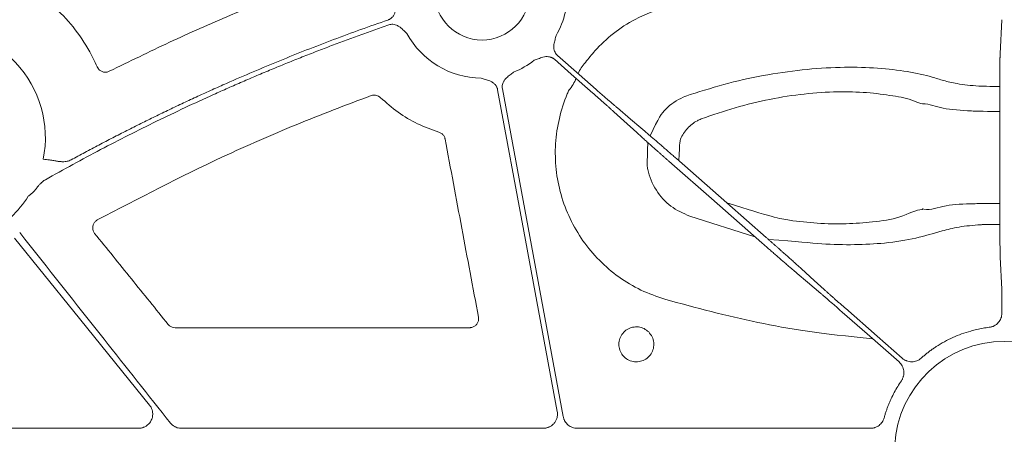
# Model space of a CAD drawing. Units: inches. Extents: x 10218 to 146402, y 1405 to 11083.
# Drawn here: x 14709 to 14792, y 3486 to 3521 of the extents above; entities that cross this region are included whole.
import ezdxf

# ---------------------------------------------------------------- set-up
doc = ezdxf.new("R2010")
doc.units = ezdxf.units.IN
doc.header["$MEASUREMENT"] = 0
doc.layers.get('0').update_dxf_attribs({"lineweight": 0})
doc.styles.add('_TCW_TXTSTY_1', font='verdana.ttf', dxfattribs={"height": 92.307693})

msp = doc.modelspace()

# ---------------------------------------------------------------- linework, layer by layer
for p, q in [((14791.61791, 3518.36729), (14791.75818, 3521.25404)), ((14791.59415, 3505.12431), (14791.58502, 3513.61151)), ((14770.86768, 3502.8957), (14765.35702, 3504.62686)), ((14791.75818, 3498.45892), (14791.62749, 3501.14863)), ((14791.76686, 3496.42236), (14791.76686, 3497.00397)), ((14721.81976, 3495.19617), (14746.74948, 3495.19617)), ((14683.21264, 3486.68317), (14718.72379, 3486.68317)), ((14722.36037, 3486.68317), (14752.97209, 3486.68317)), ((14755.84615, 3486.68317), (14780.64428, 3486.68317))]:
    msp.add_line(p, q)
at = {"flags": 128}
for points in [[(14757.15961, 3515.04707), (14755.33843, 3516.64628), (14753.90754, 3517.90281)], [(14754.18119, 3518.21448), (14756.00234, 3516.61527), (14757.43326, 3515.35874)], [(14754.1574, 3488.10868), (14751.32827, 3503.35231), (14749.10537, 3515.32941)], [(14749.51316, 3515.40513), (14752.39587, 3499.8727), (14754.66087, 3487.66869)], [(14759.23768, 3513.79138), (14760.35206, 3512.84597), (14761.22768, 3512.10311)], [(14760.87831, 3511.70525), (14759.79679, 3512.68813), (14758.94706, 3513.46038)], [(14764.23952, 3509.496), (14768.49408, 3505.75997), (14771.83692, 3502.82451)], [(14771.45022, 3502.38415), (14767.19567, 3506.12018), (14763.85283, 3509.05559)], [(14719.66064, 3488.64755), (14713.25616, 3496.55458), (14708.22409, 3502.76723)], [(14776.45207, 3498.08878), (14775.33769, 3499.03419), (14774.4621, 3499.77699)], [(14774.81144, 3500.17485), (14775.89296, 3499.19203), (14776.74269, 3498.41978)], [(14783.06778, 3492.29649), (14780.37344, 3494.66244), (14778.25648, 3496.52142)], [(14778.53014, 3496.83302), (14781.22445, 3494.46707), (14783.34143, 3492.60816)]]:
    msp.add_lwpolyline(points, dxfattribs=at)
msp.add_circle((14747.79056, 3523.55027), 4.0168)
for centre, radius, start, end in [((14747.79056, 3523.55027), 7.23677, 329.8410722, 4.0540678), ((14701.59622, 3511.27954), 9.2517, 348.5911308, 98.029506), ((14747.79056, 3523.55027), 7.23677, 208.630421, 269.385871), ((14747.79056, 3523.55027), 7.23677, 291.6423689, 307.5845743), ((14759.06234, 3515.32943), 3.42483, 137.631225, 156.6171268), ((14753.18576, 3517.11807), 2.67435, 317.3510238, 342.201234), ((14701.59622, 3511.27954), 9.2517, 313.3640323, 327.5240656), ((14791.97422, 3484.75149), 9.28559, 3.038292, 176.961708)]:
    msp.add_arc(centre, radius, start, end)
for points, knots in [([(14716.25824, 3516.88708), (14717.95094, 3517.71496), (14721.33633, 3519.37074), (14727.58944, 3522.14784), (14732.21841, 3523.91928), (14735.08721, 3525.01712)], [0, 0, 0, 0, 0.27549526, 0.5509897, 1, 1, 1, 1]), ([(14709.16528, 3524.11756), (14710.12889, 3523.45843), (14711.77571, 3522.33196), (14713.63004, 3520.16374), (14714.66023, 3518.51355), (14715.12195, 3517.50079), (14715.23212, 3517.25913)], [0, 0, 0, 0, 0.37492449, 0.64074856, 0.9142775, 1, 1, 1, 1]), ([(14739.82554, 3521.22688), (14739.85404, 3521.23762), (14739.91061, 3521.25895), (14739.99067, 3521.30102), (14740.06594, 3521.3501), (14740.13617, 3521.40687), (14740.20136, 3521.47117), (14740.29021, 3521.5768), (14740.38827, 3521.7428), (14740.46248, 3521.96335), (14740.50373, 3522.18091), (14740.53245, 3522.37551), (14740.56346, 3522.56274), (14740.58646, 3522.68412), (14740.59846, 3522.74744)], [0, 0, 0, 0, 0.050487392, 0.100215954, 0.149674339, 0.199359171, 0.249760382, 0.301347497, 0.428052534, 0.566719824, 0.685196943, 0.79506399, 0.893076085, 1, 1, 1, 1]), ([(14756.532, 3517.63742), (14756.79451, 3517.96956), (14757.49973, 3518.86183), (14758.88801, 3520.12906), (14760.87202, 3521.46509), (14762.44497, 3522.02151), (14763.32276, 3522.33202)], [0, 0, 0, 0, 0.1512153, 0.40622549, 0.66864385, 1, 1, 1, 1]), ([(14713.01969, 3509.39189), (14713.4104, 3509.60378), (14714.19175, 3510.02754), (14715.36978, 3510.65186), (14716.55203, 3511.2678), (14717.73895, 3511.87455), (14718.93043, 3512.47234), (14720.12649, 3513.0611), (14721.32712, 3513.64085), (14722.53233, 3514.21158), (14723.74212, 3514.7733), (14724.95649, 3515.32601), (14726.51369, 3516.02058), (14728.41806, 3516.84566), (14730.6751, 3517.78649), (14732.94416, 3518.69573), (14735.22552, 3519.57258), (14737.51817, 3520.41997), (14739.05636, 3520.95789), (14739.82554, 3521.22688)], [0, 0, 0, 0, 0.04545284, 0.09089821, 0.13633873, 0.18177699, 0.22721563, 0.27265724, 0.31810445, 0.36355986, 0.40902608, 0.45450573, 0.5000014, 0.58339211, 0.66673833, 0.75005613, 0.8333616, 0.91667086, 1, 1, 1, 1]), ([(14739.89771, 3520.81302), (14739.47926, 3520.66736), (14738.64243, 3520.37607), (14737.39153, 3519.92713), (14736.14397, 3519.46946), (14734.90008, 3519.0022), (14733.65975, 3518.52558), (14732.42303, 3518.03953), (14731.18989, 3517.54409), (14729.96034, 3517.03923), (14728.73438, 3516.52496), (14727.51202, 3516.00129), (14726.29324, 3515.4682), (14724.6734, 3514.74506), (14722.65937, 3513.81845), (14720.26054, 3512.67044), (14717.88025, 3511.4869), (14715.51899, 3510.26697), (14713.17497, 3509.01383), (14711.62858, 3508.14853), (14710.85529, 3507.71582)], [0, 0, 0, 0, 0.04166501, 0.08332237, 0.12497449, 0.16662374, 0.20827253, 0.24992324, 0.29157826, 0.33324, 0.37491083, 0.41659314, 0.45828933, 0.50000178, 0.58340504, 0.66675472, 0.75006993, 0.83336978, 0.91667343, 1, 1, 1, 1]), ([(14741.43864, 3520.08271), (14741.34798, 3520.16692), (14741.20866, 3520.29633), (14741.02115, 3520.47904), (14740.85474, 3520.6257), (14740.65987, 3520.75414), (14740.45146, 3520.83544), (14740.25516, 3520.86725), (14740.07191, 3520.86271), (14739.95601, 3520.82965), (14739.89771, 3520.81302)], [0, 0, 0, 0, 0.20495509, 0.31498588, 0.43370875, 0.57201572, 0.69935791, 0.80100954, 0.89991006, 1, 1, 1, 1]), ([(14754.04772, 3519.91451), (14754.02091, 3519.79382), (14753.97971, 3519.60837), (14753.91515, 3519.35497), (14753.87055, 3519.13795), (14753.85553, 3518.90537), (14753.88795, 3518.68426), (14753.95736, 3518.49814), (14754.0519, 3518.34122), (14754.13792, 3518.25689), (14754.18118, 3518.21447)], [0, 0, 0, 0, 0.204999542, 0.314987545, 0.433630308, 0.572016514, 0.69923326, 0.800923913, 0.899866084, 1, 1, 1, 1]), ([(14753.90752, 3517.90283), (14753.8841, 3517.92227), (14753.83759, 3517.96084), (14753.76145, 3518.00956), (14753.68158, 3518.05066), (14753.59752, 3518.08358), (14753.5094, 3518.1084), (14753.37349, 3518.13338), (14753.18049, 3518.1365), (14752.95181, 3518.09157), (14752.74221, 3518.01924), (14752.49928, 3517.92247), (14752.32071, 3517.85765), (14752.20449, 3517.81546)], [0, 0, 0, 0, 0.05041731, 0.10008229, 0.14948274, 0.19911424, 0.24946556, 0.30100501, 0.42790407, 0.56651851, 0.68512056, 0.79507081, 1, 1, 1, 1]), ([(14791.58504, 3513.6115), (14791.58495, 3513.67658), (14791.58479, 3513.8061), (14791.58468, 3513.99994), (14791.58468, 3514.19179), (14791.58477, 3514.38136), (14791.58495, 3514.56831), (14791.58522, 3514.75235), (14791.58558, 3514.93321), (14791.586, 3515.11063), (14791.5865, 3515.28437), (14791.58707, 3515.45422), (14791.5877, 3515.61999), (14791.58839, 3515.78149), (14791.58913, 3515.93859), (14791.58992, 3516.09114), (14791.59076, 3516.23901), (14791.59164, 3516.38212), (14791.59256, 3516.52038), (14791.59351, 3516.65372), (14791.5945, 3516.78208), (14791.59552, 3516.90544), (14791.59657, 3517.02376), (14791.59764, 3517.13705), (14791.59873, 3517.2453), (14791.59984, 3517.34853), (14791.60097, 3517.44676), (14791.60211, 3517.54005), (14791.60326, 3517.62843), (14791.60441, 3517.71196), (14791.60557, 3517.79071), (14791.60674, 3517.86476), (14791.6079, 3517.93418), (14791.60906, 3517.99908), (14791.61022, 3518.05953), (14791.61136, 3518.11566), (14791.6125, 3518.16755), (14791.61362, 3518.21532), (14791.61472, 3518.25911), (14791.61581, 3518.29895), (14791.61687, 3518.33526), (14791.61756, 3518.35667), (14791.61791, 3518.36729)], [0, 0, 0, 0, 0.03103422, 0.0617588, 0.09217377, 0.12227916, 0.15207498, 0.18156126, 0.21073802, 0.23960529, 0.26816307, 0.2964114, 0.32435028, 0.35197974, 0.37929978, 0.40631042, 0.43301167, 0.45940355, 0.48548605, 0.51125919, 0.53672297, 0.5618774, 0.58672247, 0.6112582, 0.63548458, 0.65940162, 0.6830093, 0.70630763, 0.72929661, 0.75197623, 0.77434649, 0.79640738, 0.8181589, 0.83960104, 0.8607338, 0.88155718, 0.90207116, 0.92227574, 0.94217092, 0.9617567, 0.98103306, 1, 1, 1, 1]), ([(14715.23212, 3517.25913), (14715.26491, 3517.19795), (14715.3376, 3517.06229), (14715.52383, 3516.90496), (14715.76094, 3516.81058), (14716.0204, 3516.79576), (14716.17896, 3516.85664), (14716.25824, 3516.88708)], [0, 0, 0, 0, 0.17031224, 0.37757011, 0.58485877, 0.79244239, 1, 1, 1, 1]), ([(14765.40526, 3514.9194), (14766.48389, 3515.25563), (14768.64067, 3515.92793), (14771.98815, 3516.64122), (14775.30394, 3517.0936), (14778.44384, 3517.26974), (14781.30394, 3517.18634), (14783.80158, 3516.89427), (14785.61169, 3516.49868), (14786.80981, 3516.10144), (14788.01858, 3515.80162), (14789.32287, 3515.66308), (14790.17733, 3515.61471), (14791.58765, 3515.60474)], [0, 0, 0, 0, 0.11648672, 0.2329206, 0.34951953, 0.46608593, 0.57646431, 0.68684235, 0.79501525, 0.85215287, 0.90869697, 0.98118401, 1, 1, 1, 1]), ([(14749.10538, 3515.32944), (14749.09899, 3515.3592), (14749.08629, 3515.41827), (14749.05658, 3515.50365), (14749.01923, 3515.58534), (14748.97353, 3515.66319), (14748.91963, 3515.73718), (14748.82827, 3515.84086), (14748.67852, 3515.96266), (14748.47102, 3516.06877), (14748.26158, 3516.14153), (14748.01083, 3516.21572), (14747.83041, 3516.2752), (14747.71299, 3516.31391)], [0, 0, 0, 0, 0.05041731, 0.10008229, 0.14948274, 0.19911424, 0.24946556, 0.30100501, 0.42790407, 0.56651851, 0.68512056, 0.79507081, 1, 1, 1, 1]), ([(14750.45956, 3516.82366), (14750.36386, 3516.74539), (14750.2168, 3516.62513), (14750.00936, 3516.46591), (14749.84011, 3516.32295), (14749.68448, 3516.14946), (14749.57323, 3515.95564), (14749.51268, 3515.76645), (14749.48994, 3515.58467), (14749.50539, 3515.46521), (14749.51316, 3515.40512)], [0, 0, 0, 0, 0.20499954, 0.31498755, 0.43363031, 0.57201651, 0.69923326, 0.80092391, 0.89986608, 1, 1, 1, 1]), ([(14763.25733, 3497.60006), (14762.57269, 3497.83746), (14761.2034, 3498.31226), (14759.33503, 3499.44354), (14757.6774, 3500.85325), (14756.27681, 3502.52263), (14755.182, 3504.40562), (14754.41165, 3506.44422), (14754.00217, 3508.58492), (14753.95025, 3510.76508), (14754.27482, 3512.92091), (14754.75857, 3514.42297), (14755.10317, 3515.19501), (14755.15279, 3515.30619)], [0, 0, 0, 0, 0.09829975, 0.19659944, 0.29486814, 0.39313464, 0.49145603, 0.58977511, 0.68816767, 0.78656008, 0.88499958, 0.98344022, 1, 1, 1, 1]), ([(14757.43327, 3515.35873), (14757.47609, 3515.32115), (14757.56219, 3515.24557), (14757.69172, 3515.13207), (14757.82186, 3515.01817), (14757.95215, 3514.90429), (14758.08209, 3514.79087), (14758.21116, 3514.67837), (14758.33882, 3514.56726), (14758.46451, 3514.45803), (14758.58766, 3514.35118), (14758.70767, 3514.24724), (14758.82393, 3514.14675), (14758.93587, 3514.0502), (14759.0427, 3513.9583), (14759.14446, 3513.87098), (14759.2065, 3513.81798), (14759.23767, 3513.79135)], [0, 0, 0, 0, 0.06191458, 0.12450795, 0.18778013, 0.25173115, 0.31636101, 0.38166975, 0.44765737, 0.51432389, 0.58166933, 0.6496937, 0.71839701, 0.78777929, 0.85784054, 0.92858077, 1, 1, 1, 1]), ([(14738.40144, 3514.83405), (14736.28467, 3514.02748), (14732.0511, 3512.41433), (14724.26639, 3509.02142), (14718.74948, 3506.14053), (14715.24101, 3504.30843)], [0, 0, 0, 0, 0.26688861, 0.53377841, 1, 1, 1, 1]), ([(14739.18471, 3514.66879), (14739.1645, 3514.68705), (14739.0817, 3514.76187), (14738.90452, 3514.85386), (14738.64866, 3514.89832), (14738.48385, 3514.85547), (14738.40144, 3514.83405)], [0, 0, 0, 0, 0.097174323, 0.398115397, 0.699035363, 1, 1, 1, 1]), ([(14744.14483, 3511.73967), (14743.53382, 3511.95959), (14742.3236, 3512.3952), (14740.6435, 3513.38768), (14739.6749, 3514.2383), (14739.18471, 3514.66879)], [0, 0, 0, 0, 0.33494957, 0.66342856, 1, 1, 1, 1]), ([(14758.94705, 3513.46039), (14758.92026, 3513.48457), (14758.8669, 3513.53274), (14758.77991, 3513.61096), (14758.68875, 3513.69273), (14758.59331, 3513.77813), (14758.49417, 3513.86667), (14758.39172, 3513.958), (14758.28637, 3514.05175), (14758.17855, 3514.14756), (14758.06865, 3514.24507), (14757.95708, 3514.34393), (14757.84422, 3514.44381), (14757.73044, 3514.54437), (14757.61611, 3514.6453), (14757.50157, 3514.74629), (14757.38716, 3514.84705), (14757.2732, 3514.94731), (14757.19736, 3515.01394), (14757.15961, 3515.04709)], [0, 0, 0, 0, 0.06305251, 0.12557635, 0.18757153, 0.24903804, 0.30997591, 0.37038515, 0.43026576, 0.48961775, 0.54844114, 0.60673594, 0.66450215, 0.7217398, 0.7784489, 0.83462945, 0.89028147, 0.94540499, 1, 1, 1, 1]), ([(14762.01092, 3511.43442), (14762.72728, 3512.96179), (14763.3498, 3513.83565), (14764.44513, 3514.57203), (14765.2056, 3514.84717), (14765.40526, 3514.9194)], [0, 0, 0, 0, 0.36641971, 0.83365753, 1, 1, 1, 1]), ([(14785.06173, 3514.13602), (14785.06172, 3514.13602), (14784.88322, 3514.13602), (14784.04494, 3514.56589), (14782.58877, 3514.80796), (14780.36388, 3515.12584), (14777.8478, 3515.18781), (14775.07316, 3515.00911), (14772.14455, 3514.55672), (14769.18876, 3513.84979), (14767.29112, 3513.18962), (14766.34202, 3512.85943)], [0, 0, 0, 0, 0.00000307, 0.05484395, 0.18404909, 0.31521567, 0.4463703, 0.58451363, 0.7226961, 0.86130671, 1, 1, 1, 1]), ([(14791.58516, 3513.48248), (14789.92319, 3513.49854), (14788.6695, 3513.55834), (14786.6717, 3513.67385), (14785.67377, 3514.13602), (14785.06174, 3514.13602), (14785.06173, 3514.13602)], [0, 0, 0, 0, 0.17500176, 0.59979218, 0.99999348, 1, 1, 1, 1]), ([(14766.34202, 3512.85943), (14766.22864, 3512.81178), (14765.79173, 3512.62813), (14765.12747, 3512.0908), (14764.67849, 3511.41047), (14764.51265, 3510.99382), (14764.44972, 3509.31143)], [0, 0, 0, 0, 0.13403047, 0.51647306, 0.90774449, 1, 1, 1, 1]), ([(14761.22767, 3512.10313), (14761.26301, 3512.07322), (14761.33347, 3512.01359), (14761.44603, 3511.91793), (14761.5628, 3511.81843), (14761.68398, 3511.7149), (14761.80909, 3511.60776), (14761.93784, 3511.49726), (14762.06991, 3511.3837), (14762.20496, 3511.26736), (14762.34268, 3511.14853), (14762.48275, 3511.02748), (14762.62485, 3510.90448), (14762.76868, 3510.77982), (14762.91394, 3510.65374), (14763.06033, 3510.52652), (14763.20756, 3510.3984), (14763.35535, 3510.26963), (14763.50343, 3510.14045), (14763.65153, 3510.0111), (14763.7994, 3509.8818), (14763.94679, 3509.75276), (14764.09346, 3509.62421), (14764.19096, 3509.53862), (14764.23953, 3509.49599)], [0, 0, 0, 0, 0.04877006, 0.09722429, 0.14536269, 0.19318529, 0.24069208, 0.28788308, 0.33475829, 0.38131774, 0.42756142, 0.47348934, 0.51910153, 0.56439799, 0.60937872, 0.65404375, 0.69839309, 0.74242674, 0.78614472, 0.82954704, 0.87263371, 0.91540476, 0.95786018, 1, 1, 1, 1]), ([(14744.66407, 3511.15853), (14744.66017, 3511.17695), (14744.6388, 3511.27787), (14744.55758, 3511.45074), (14744.38063, 3511.64106), (14744.22344, 3511.7068), (14744.14483, 3511.73967)], [0, 0, 0, 0, 0.06925983, 0.37944493, 0.68969123, 1, 1, 1, 1]), ([(14747.48806, 3496.08771), (14747.0173, 3498.59941), (14746.07577, 3503.62282), (14745.13464, 3508.64663), (14744.66407, 3511.15853)], [0, 0, 0, 0, 0.49999916, 1, 1, 1, 1]), ([(14763.85283, 3509.05562), (14763.79657, 3509.10503), (14763.68359, 3509.20429), (14763.51384, 3509.35367), (14763.34343, 3509.50383), (14763.17275, 3509.65445), (14763.00217, 3509.80518), (14762.83211, 3509.95566), (14762.66298, 3510.10553), (14762.49524, 3510.2544), (14762.32932, 3510.40187), (14762.16569, 3510.54754), (14762.00482, 3510.69099), (14761.8472, 3510.8318), (14761.69331, 3510.96954), (14761.54365, 3511.10378), (14761.39875, 3511.23405), (14761.25905, 3511.35995), (14761.12525, 3511.48088), (14760.99716, 3511.59701), (14760.91802, 3511.66909), (14760.8783, 3511.70527)], [0, 0, 0, 0, 0.0488225, 0.09806811, 0.14773688, 0.19782881, 0.24834393, 0.29928225, 0.35064379, 0.40242858, 0.45463663, 0.50726795, 0.56032257, 0.6138005, 0.66770176, 0.72202636, 0.77677432, 0.83194565, 0.88754036, 0.94355847, 1, 1, 1, 1]), ([(14765.35702, 3504.62686), (14764.80093, 3504.87498), (14763.6859, 3505.3725), (14762.44124, 3506.79045), (14761.86425, 3508.12719), (14761.74176, 3508.94046), (14761.81181, 3510.8635)], [0, 0, 0, 0, 0.29778218, 0.59709262, 0.90998624, 1, 1, 1, 1]), ([(14710.66511, 3509.44947), (14710.75657, 3509.44047), (14710.93101, 3509.42331), (14711.17094, 3509.39324), (14711.4317, 3509.35154), (14711.7053, 3509.30562), (14711.96669, 3509.26155), (14712.16659, 3509.24091), (14712.33531, 3509.2328), (14712.51164, 3509.23896), (14712.69417, 3509.2677), (14712.86482, 3509.31599), (14712.96856, 3509.36683), (14713.01969, 3509.39189)], [0, 0, 0, 0, 0.11515105, 0.21962806, 0.30291923, 0.44599239, 0.56730056, 0.634933, 0.69766118, 0.77885306, 0.85550007, 0.92877076, 1, 1, 1, 1]), ([(14710.23018, 3507.16032), (14710.1979, 3507.12064), (14710.13318, 3507.0411), (14710.00967, 3506.87947), (14709.84817, 3506.68816), (14709.63246, 3506.48643), (14709.47778, 3506.36973), (14709.40111, 3506.31188)], [0, 0, 0, 0, 0.12879313, 0.25821144, 0.51226452, 0.75824978, 1, 1, 1, 1]), ([(14710.85529, 3507.71582), (14710.82694, 3507.69899), (14710.76949, 3507.66488), (14710.68618, 3507.60648), (14710.60362, 3507.54207), (14710.50056, 3507.45238), (14710.37391, 3507.32619), (14710.28051, 3507.21841), (14710.23018, 3507.16032)], [0, 0, 0, 0, 0.11758838, 0.23838066, 0.36277294, 0.49112802, 0.72575631, 1, 1, 1, 1]), ([(14768.49408, 3505.75997), (14772.20486, 3504.56636), (14773.80294, 3504.24845), (14776.23572, 3504.00451), (14778.6133, 3503.95004), (14781.00949, 3504.15327), (14783.15949, 3504.43051), (14784.54162, 3505.18974), (14785.01548, 3505.18974), (14785.01549, 3505.18974)], [0, 0, 0, 0, 0.14749089, 0.2949596, 0.45647135, 0.61805199, 0.80895244, 0.99999598, 1, 1, 1, 1]), ([(14785.01549, 3505.18974), (14785.0155, 3505.18976), (14785.04822, 3505.25521), (14785.7067, 3505.08993), (14786.90572, 3505.63481), (14788.83841, 3505.65798), (14790.0007, 3505.70163), (14791.59352, 3505.7142)], [0, 0, 0, 0, 0.000013607, 0.044636395, 0.454909279, 0.860391022, 1, 1, 1, 1]), ([(14791.62748, 3501.14862), (14791.62686, 3501.16796), (14791.62561, 3501.20724), (14791.62366, 3501.27978), (14791.62164, 3501.36423), (14791.61957, 3501.46225), (14791.61747, 3501.57424), (14791.61535, 3501.70089), (14791.61323, 3501.84275), (14791.61113, 3502.0003), (14791.60907, 3502.17392), (14791.60705, 3502.36391), (14791.60511, 3502.57044), (14791.60325, 3502.79355), (14791.6015, 3503.03314), (14791.59988, 3503.28893), (14791.5984, 3503.56051), (14791.5971, 3503.84725), (14791.59599, 3504.14832), (14791.5951, 3504.46274), (14791.59445, 3504.78906), (14791.59426, 3505.01185), (14791.59416, 3505.12434)], [0, 0, 0, 0, 0.03859778, 0.078395781, 0.119394005, 0.161592445, 0.204991092, 0.249589933, 0.295388957, 0.342388153, 0.390587516, 0.439987047, 0.490586754, 0.542386658, 0.59538679, 0.649587198, 0.704987942, 0.7615891, 0.819390766, 0.878393051, 0.938596081, 1, 1, 1, 1]), ([(14715.24101, 3504.30843), (14715.22719, 3504.30051), (14715.14012, 3504.25062), (14715.00046, 3504.12352), (14714.87639, 3503.89784), (14714.83535, 3503.64474), (14714.87581, 3503.38839), (14714.9691, 3503.24646), (14715.01574, 3503.1755)], [0, 0, 0, 0, 0.03644361, 0.22959979, 0.4224436, 0.61497553, 0.80747596, 1, 1, 1, 1]), ([(14791.59682, 3503.92799), (14790.23705, 3503.92094), (14789.44889, 3503.87654), (14788.06059, 3503.73513), (14786.34227, 3503.3001), (14784.59463, 3502.73444), (14782.05346, 3502.3329), (14779.32595, 3502.18956), (14776.52622, 3502.246), (14774.53801, 3502.487), (14772.01971, 3502.66389)], [0, 0, 0, 0, 0.0185671, 0.11688589, 0.21631235, 0.39026448, 0.56351349, 0.70741443, 0.8512741, 1, 1, 1, 1]), ([(14708.67516, 3503.26294), (14711.05174, 3500.24894), (14715.29561, 3494.86683), (14719.55118, 3489.49397), (14721.42361, 3487.12993)], [0, 0, 0, 0, 0.56000468, 1, 1, 1, 1]), ([(14715.01574, 3503.1755), (14716.05229, 3501.89221), (14718.1254, 3499.32562), (14720.19837, 3496.759), (14721.23486, 3495.47569)], [0, 0, 0, 0, 0.49999809, 1, 1, 1, 1]), ([(14771.83693, 3502.82452), (14771.89318, 3502.77511), (14772.00617, 3502.67585), (14772.17591, 3502.52647), (14772.34632, 3502.37631), (14772.51701, 3502.22569), (14772.68759, 3502.07496), (14772.85765, 3501.92448), (14773.02677, 3501.77461), (14773.19451, 3501.62574), (14773.36043, 3501.47827), (14773.52406, 3501.3326), (14773.68493, 3501.18915), (14773.84256, 3501.04834), (14773.99644, 3500.9106), (14774.1461, 3500.77636), (14774.29101, 3500.64609), (14774.43071, 3500.52019), (14774.5645, 3500.39926), (14774.6926, 3500.28313), (14774.77174, 3500.21105), (14774.81146, 3500.17487)], [0, 0, 0, 0, 0.0488225, 0.09806811, 0.14773688, 0.19782881, 0.24834393, 0.29928225, 0.35064379, 0.40242858, 0.45463663, 0.50726795, 0.56032257, 0.6138005, 0.66770176, 0.72202636, 0.77677432, 0.83194564, 0.88754036, 0.94355847, 1, 1, 1, 1]), ([(14774.46208, 3499.77701), (14774.42674, 3499.80692), (14774.35628, 3499.86655), (14774.24372, 3499.96221), (14774.12695, 3500.06171), (14774.00578, 3500.16524), (14773.88067, 3500.27238), (14773.75191, 3500.38288), (14773.61984, 3500.49644), (14773.48479, 3500.61278), (14773.34707, 3500.73161), (14773.207, 3500.85266), (14773.0649, 3500.97566), (14772.92107, 3501.10032), (14772.77581, 3501.2264), (14772.62943, 3501.35362), (14772.4822, 3501.48174), (14772.33441, 3501.61051), (14772.18633, 3501.73969), (14772.03822, 3501.86904), (14771.89035, 3501.99834), (14771.74297, 3502.12738), (14771.59629, 3502.25593), (14771.49879, 3502.34152), (14771.45023, 3502.38415)], [0, 0, 0, 0, 0.04877006, 0.09722428, 0.14536269, 0.19318528, 0.24069207, 0.28788307, 0.33475829, 0.38131773, 0.42756141, 0.47348934, 0.51910152, 0.56439798, 0.60937872, 0.65404375, 0.69839308, 0.74242673, 0.78614471, 0.82954703, 0.87263371, 0.91540475, 0.95786018, 1, 1, 1, 1]), ([(14778.25648, 3496.52141), (14778.21366, 3496.55899), (14778.12756, 3496.63457), (14777.99803, 3496.74807), (14777.86789, 3496.86197), (14777.7376, 3496.97585), (14777.60766, 3497.08927), (14777.47859, 3497.20177), (14777.35093, 3497.31288), (14777.22524, 3497.42211), (14777.1021, 3497.52896), (14776.98208, 3497.6329), (14776.86583, 3497.73339), (14776.75388, 3497.82994), (14776.64706, 3497.92184), (14776.54529, 3498.00916), (14776.48325, 3498.06216), (14776.45208, 3498.08879)], [0, 0, 0, 0, 0.06191458, 0.12450794, 0.18778012, 0.25173114, 0.316361, 0.38166974, 0.44765735, 0.51432388, 0.58166932, 0.64969369, 0.718397, 0.78777928, 0.85784053, 0.92858077, 1, 1, 1, 1]), ([(14776.74271, 3498.41975), (14776.76949, 3498.39557), (14776.82285, 3498.3474), (14776.90985, 3498.26918), (14777.00101, 3498.18741), (14777.09644, 3498.10201), (14777.19558, 3498.01347), (14777.29804, 3497.92214), (14777.40338, 3497.82839), (14777.5112, 3497.73258), (14777.6211, 3497.63507), (14777.73267, 3497.53621), (14777.84553, 3497.43633), (14777.95931, 3497.33577), (14778.07364, 3497.23484), (14778.18818, 3497.13385), (14778.30259, 3497.03308), (14778.41655, 3496.93283), (14778.4924, 3496.8662), (14778.53014, 3496.83305)], [0, 0, 0, 0, 0.06305251, 0.12557634, 0.18757152, 0.24903803, 0.3099759, 0.37038513, 0.43026574, 0.48961773, 0.54844112, 0.60673592, 0.66450214, 0.72173979, 0.77844888, 0.83462944, 0.89028147, 0.94540498, 1, 1, 1, 1]), ([(14791.76685, 3497.00395), (14791.76687, 3497.04354), (14791.7669, 3497.12455), (14791.76682, 3497.24802), (14791.76663, 3497.37519), (14791.76634, 3497.5048), (14791.76593, 3497.63541), (14791.76541, 3497.76529), (14791.76477, 3497.89248), (14791.76401, 3498.01479), (14791.76312, 3498.12979), (14791.7621, 3498.235), (14791.76094, 3498.32719), (14791.75964, 3498.4054), (14791.75867, 3498.44092), (14791.75817, 3498.45894)], [0, 0, 0, 0, 0.06025136, 0.12328208, 0.18909198, 0.2576809, 0.32904862, 0.40319495, 0.48011965, 0.5598225, 0.64230325, 0.72756165, 0.81559743, 0.90641031, 1, 1, 1, 1]), ([(14780.85562, 3494.23903), (14776.41765, 3494.69965), (14771.07875, 3495.48414), (14765.86989, 3496.89329), (14763.25733, 3497.60006)], [0, 0, 0, 0, 0.49843887, 1, 1, 1, 1]), ([(14746.74948, 3495.19617), (14746.76632, 3495.19654), (14746.86715, 3495.19876), (14747.05091, 3495.2438), (14747.2673, 3495.38301), (14747.42412, 3495.58667), (14747.51039, 3495.83267), (14747.4955, 3496.0027), (14747.48806, 3496.08771)], [0, 0, 0, 0, 0.03841741, 0.22994924, 0.42180277, 0.61423737, 0.8071353, 1, 1, 1, 1]), ([(14790.70632, 3495.22566), (14790.74242, 3495.231), (14790.81428, 3495.24164), (14790.9195, 3495.26965), (14791.02173, 3495.30641), (14791.15348, 3495.36797), (14791.30785, 3495.46689), (14791.46784, 3495.61786), (14791.59902, 3495.7949), (14791.69413, 3495.99258), (14791.75557, 3496.20394), (14791.76308, 3496.3494), (14791.76685, 3496.42233)], [0, 0, 0, 0, 0.06264811, 0.12470198, 0.186668, 0.24905473, 0.37423235, 0.49971419, 0.62495254, 0.75050002, 0.87490806, 1, 1, 1, 1]), ([(14721.23486, 3495.47569), (14721.2718, 3495.43571), (14721.36587, 3495.33392), (14721.56697, 3495.22146), (14721.7355, 3495.2046), (14721.81976, 3495.19617)], [0, 0, 0, 0, 0.24441057, 0.6222156, 1, 1, 1, 1]), ([(14761.88956, 3494.83345), (14761.76467, 3494.93651), (14761.51111, 3495.14576), (14761.02448, 3495.28207), (14760.52087, 3495.25988), (14760.05126, 3495.06923), (14759.67141, 3494.73461), (14759.42376, 3494.29274), (14759.33647, 3493.79385), (14759.41907, 3493.29434), (14759.63268, 3492.9055), (14759.93877, 3492.59345), (14760.32289, 3492.37227), (14760.82026, 3492.27966), (14761.32064, 3492.35665), (14761.76747, 3492.59525), (14762.10997, 3492.96829), (14762.31011, 3493.43436), (14762.34243, 3493.93776), (14762.21319, 3494.43734), (14761.99845, 3494.70017), (14761.88956, 3494.83345)], [0, 0, 0, 0, 0.05203746, 0.10565242, 0.15928312, 0.21294966, 0.26665728, 0.32039938, 0.37414622, 0.42788203, 0.48161849, 0.5151499, 0.56878978, 0.62243045, 0.67609021, 0.7297937, 0.78353586, 0.83728879, 0.89103401, 0.94474612, 1, 1, 1, 1]), ([(14784.94042, 3492.61542), (14785.02089, 3492.68612), (14785.18175, 3492.82745), (14785.43108, 3493.02999), (14785.68605, 3493.22539), (14785.94727, 3493.41299), (14786.3475, 3493.68247), (14786.89962, 3494.01318), (14787.61865, 3494.37232), (14788.36312, 3494.67569), (14789.04389, 3494.89433), (14789.65033, 3495.0472), (14790.17567, 3495.15348), (14790.5294, 3495.20159), (14790.70632, 3495.22566)], [0, 0, 0, 0, 0.049991037, 0.09994346, 0.14990373, 0.199918288, 0.25003342, 0.375096943, 0.500008433, 0.624834624, 0.749983447, 0.833406644, 0.916673762, 1, 1, 1, 1]), ([(14783.2672, 3490.70997), (14783.287, 3490.74062), (14783.32642, 3490.80163), (14783.3748, 3490.89918), (14783.41463, 3491.00025), (14783.45531, 3491.13987), (14783.48284, 3491.32115), (14783.47496, 3491.54098), (14783.42849, 3491.75638), (14783.34271, 3491.95829), (14783.22443, 3492.14392), (14783.12008, 3492.24554), (14783.06777, 3492.2965)], [0, 0, 0, 0, 0.06264738, 0.12470052, 0.18666579, 0.24905175, 0.37423115, 0.49971468, 0.62495481, 0.750504, 0.87491003, 1, 1, 1, 1]), ([(14783.34144, 3492.60812), (14783.36947, 3492.5848), (14783.42526, 3492.53837), (14783.51619, 3492.47866), (14783.61163, 3492.42701), (14783.74525, 3492.36983), (14783.92184, 3492.32067), (14784.14102, 3492.30199), (14784.36044, 3492.32216), (14784.57129, 3492.38299), (14784.76995, 3492.47811), (14784.8835, 3492.56957), (14784.94042, 3492.61542)], [0, 0, 0, 0, 0.06259623, 0.12459211, 0.18649214, 0.24880311, 0.3739813, 0.49946484, 0.62470237, 0.75025031, 0.87479509, 1, 1, 1, 1]), ([(14781.80623, 3487.5671), (14781.83278, 3487.66009), (14781.88586, 3487.84597), (14781.97515, 3488.12182), (14782.07143, 3488.39521), (14782.17541, 3488.66596), (14782.28691, 3488.93409), (14782.44534, 3489.28761), (14782.66161, 3489.72059), (14782.94726, 3490.2261), (14783.16052, 3490.54863), (14783.26719, 3490.70997)], [0, 0, 0, 0, 0.0833288, 0.16657684, 0.24980724, 0.33308313, 0.41646755, 0.50002328, 0.6668785, 0.83336901, 1, 1, 1, 1]), ([(14718.7238, 3486.68317), (14718.76194, 3486.68422), (14718.83752, 3486.68629), (14718.94922, 3486.70227), (14719.05786, 3486.72776), (14719.16342, 3486.76361), (14719.26586, 3486.80964), (14719.38065, 3486.87436), (14719.50361, 3486.96398), (14719.66644, 3487.12308), (14719.82694, 3487.36208), (14719.91242, 3487.63654), (14719.93344, 3487.86306), (14719.92379, 3488.05223), (14719.88036, 3488.25475), (14719.79368, 3488.46459), (14719.7053, 3488.58614), (14719.66063, 3488.64757)], [0, 0, 0, 0, 0.042195574, 0.083610176, 0.124600142, 0.165532899, 0.206777405, 0.248694384, 0.311186401, 0.374523568, 0.499944463, 0.625309246, 0.688056424, 0.750997744, 0.834182561, 0.916194695, 1, 1, 1, 1]), ([(14752.9721, 3486.68317), (14753.00754, 3486.68408), (14753.07799, 3486.68588), (14753.18247, 3486.70003), (14753.28483, 3486.72259), (14753.38507, 3486.75438), (14753.53141, 3486.81518), (14753.71445, 3486.92553), (14753.90592, 3487.11139), (14754.05408, 3487.33363), (14754.13774, 3487.55573), (14754.17487, 3487.75787), (14754.18233, 3487.93423), (14754.16574, 3488.05026), (14754.15739, 3488.10868)], [0, 0, 0, 0, 0.05031976, 0.10001165, 0.14945471, 0.19903369, 0.24913017, 0.37434411, 0.49980641, 0.6251263, 0.75069759, 0.83383141, 0.9163359, 1, 1, 1, 1]), ([(14721.42361, 3487.12992), (14721.44704, 3487.10245), (14721.49362, 3487.04785), (14721.57199, 3486.9744), (14721.65581, 3486.90816), (14721.74573, 3486.84968), (14721.86178, 3486.78798), (14722.00641, 3486.73158), (14722.18132, 3486.69063), (14722.30043, 3486.68567), (14722.36038, 3486.68317)], [0, 0, 0, 0, 0.10093756, 0.20063414, 0.29988556, 0.39949836, 0.50027036, 0.66711953, 0.83245264, 1, 1, 1, 1]), ([(14754.66087, 3487.6687), (14754.66812, 3487.63453), (14754.68256, 3487.56648), (14754.71509, 3487.46742), (14754.75546, 3487.37157), (14754.8206, 3487.24841), (14754.92182, 3487.10484), (14755.07197, 3486.95683), (14755.24519, 3486.83614), (14755.43601, 3486.7492), (14755.6383, 3486.69342), (14755.77673, 3486.68659), (14755.84614, 3486.68317)], [0, 0, 0, 0, 0.06269707, 0.1248298, 0.18686166, 0.24925837, 0.37473775, 0.50052836, 0.6259932, 0.75177062, 0.87552724, 1, 1, 1, 1]), ([(14780.6444, 3486.68317), (14780.67707, 3486.68396), (14780.74216, 3486.68552), (14780.83897, 3486.69772), (14780.93434, 3486.71717), (14781.05951, 3486.75363), (14781.21062, 3486.81809), (14781.37668, 3486.92448), (14781.52399, 3487.05605), (14781.64654, 3487.20987), (14781.74516, 3487.38068), (14781.78583, 3487.50484), (14781.80623, 3487.5671)], [0, 0, 0, 0, 0.06255214, 0.124594322, 0.186530817, 0.248767953, 0.373996877, 0.499565035, 0.624804849, 0.750387451, 0.874840961, 1, 1, 1, 1])]:
    msp.add_open_spline(points, degree=3, knots=knots)

# ---------------------------------------------------------------- texts
at = {"linetype": 'Continuous', "insert": (10575.12645, 3934.10442), "char_height": 92.3076923, "attachment_point": 1, "style": '_TCW_TXTSTY_1'}
msp.add_mtext_dynamic_manual_height_columns('\\pi789.62537;Detention Inlet\\P\\pi100.82029;(location based on usage)', width=1735.2677765, gutter_width=1, heights=[0], dxfattribs=at)

doc.saveas('drawing.dxf')
